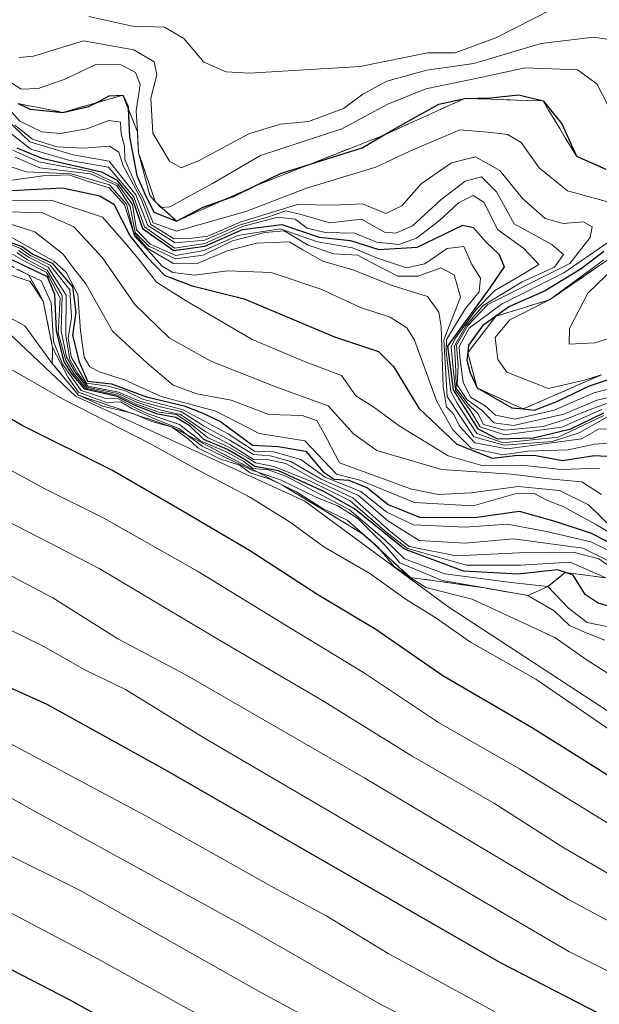
# Model space of a CAD drawing. Units: metres. Extents: x 559693 to 563149, y 4728690 to 4731033.
# Drawn here: x 562504 to 562592, y 4730802 to 4730950 of the extents above; entities that cross this region are included whole.
import ezdxf

# ---------------------------------------------------------------- set-up
doc = ezdxf.new("R2010")
doc.units = ezdxf.units.M
doc.header["$MEASUREMENT"] = 0
doc.linetypes.add('DGN Style 3', pattern=[2.307223, 1.648017, -0.659207])
for name, color, linetype, lineweight in [('Arbolado forestal CxS', 92, 'Continuous', 0), ('Curva de nivel maestra', 30, 'Continuous', 30), ('Curva de nivel normal', 30, 'Continuous', 0), ('Escarpado Cxs', 30, 'Continuous', 13), ('Escarpado superficial', 30, 'DGN Style 3', 0), ('Roquedo CxS', 135, 'Continuous', 0)]:
    doc.layers.add(name, color=color, linetype=linetype, lineweight=lineweight)

# ---------------------------------------------------------------- blocks, each defined once
blk = doc.blocks.new('*U10')
at = {"layer": 'Roquedo CxS', "color": 135, "linetype": 'Continuous', "lineweight": 0}
blk.add_polyline3d([(562830.2979, 4730653.7261, 979.3871), (562798.5273, 4730681.1651, 965.7366), (562756.6477, 4730711.4925, 1002.3155), (562719.1005, 4730750.4849, 985.6751), (562654.1149, 4730789.4775, 944.1755), (562639.6741, 4730818.3603, 964.9285), (562606.4593, 4730837.1345, 958.6728), (562568.9117, 4730861.6853, 964.4183), (562547.2497, 4730877.5711, 973.9443), (562512.5909, 4730893.4573, 962.7957), (562482.6891, 4730921.6877, 967.6634), (562452.4151, 4730954.6101, 971.044), (562447.1509, 4730965.1443, 975.2825), (562432.6725, 4730971.7283, 973.6181), (562433.5009, 4730988.0219, 983.7803), (562438.2839, 4730994.7179, 989.3293), (562450.7191, 4730998.5439, 1001.3899), (562468.8937, 4730991.8477, 1025.613), (562482.2857, 4730999.5001, 1034.9334), (562485.8545, 4731012.9823, 1032.0016), (562483.0241, 4731012.4889, 1029.9943), (562457.6821, 4731016.5015, 1019.7668), (562425.7519, 4731019.3847, 998.1197), (562408.9157, 4731025.2647, 989.6397)], dxfattribs=at)
blk = doc.blocks.new('*U13')
at = {"layer": 'Arbolado forestal CxS', "color": 92, "linetype": 'Continuous', "lineweight": 0}
blk.add_polyline3d([(562411.6121, 4730928.2723, 939.3663), (562436.6197, 4730905.8851, 937.2561), (562452.4137, 4730886.1319, 931.9987), (562464.2603, 4730883.4985, 934.4681), (562476.1075, 4730883.4983, 938.6528), (562487.9537, 4730891.3995, 946.6543), (562489.2699, 4730900.6175, 953.6361), (562485.3209, 4730907.2017, 956.8045), (562482.6891, 4730921.6877, 967.6634), (562512.5909, 4730893.4573, 962.7957), (562547.2497, 4730877.5711, 973.9443), (562568.9117, 4730861.6853, 964.4183), (562606.4593, 4730837.1345, 958.6728), (562639.6741, 4730818.3603, 964.9285), (562654.1149, 4730789.4775, 944.1755), (562719.1005, 4730750.4849, 985.6751), (562756.6477, 4730711.4925, 1002.3155), (562798.5273, 4730681.1651, 965.7366), (562830.2979, 4730653.7261, 979.3871)], dxfattribs=at)

msp = doc.modelspace()

# ---------------------------------------------------------------- linework, layer by layer
at = {"layer": 'Arbolado forestal CxS', "color": 92, "linetype": 'Continuous', "lineweight": 0}
msp.add_polyline3d([(562482.6891, 4730921.6877, 967.6634), (562512.5909, 4730893.4573, 962.7957), (562547.2497, 4730877.5711, 973.9443), (562568.9117, 4730861.6853, 964.4183), (562606.4593, 4730837.1345, 958.6728), (562639.6741, 4730818.3603, 964.9285), (562654.1149, 4730789.4775, 944.1755), (562719.1005, 4730750.4849, 985.6751), (562756.6477, 4730711.4925, 1002.3155), (562798.5273, 4730681.1651, 965.7366), (562830.2979, 4730653.7261, 979.3871)], dxfattribs=at)
at = {"layer": 'Curva de nivel maestra', "color": 30, "linetype": 'Continuous', "lineweight": 30, "flags": 128}
for points, elevation in [([(562657.48, 4730798.3401), (562652.84, 4730802.3801), (562642.16, 4730808.0301), (562632.71, 4730810.9101), (562627.54, 4730814.0701), (562619.37, 4730820.6101), (562602.52, 4730830.2101), (562581.79, 4730843.1901), (562568.14, 4730851.1601), (562558.01, 4730858.1701), (562549.24, 4730863.4201), (562538.92, 4730870.1101), (562528.02, 4730876.5401), (562518.1, 4730882.2801), (562504.5, 4730889.0201), (562486.58, 4730899.4301), (562465, 4730911.5901), (562449.06, 4730922.5801), (562433.49, 4730935.6201), (562423.08, 4730942.8201), (562412.84, 4730948.0701)], 950), ([(562503.9, 4730937.7001), (562505.71, 4730936.8801), (562510.68, 4730936.3801), (562514.62, 4730937.2701), (562515.5996, 4730937.7919), (562517.68, 4730938.9001), (562519.74, 4730938.9801), (562520.54, 4730937.2801), (562520.5583, 4730936.912), (562520.77, 4730932.6601), (562521.84, 4730926.8501), (562523.05, 4730924.0601), (562524.44, 4730921.2901), (562527.85, 4730919.9301), (562531.92, 4730922.0401), (562534.8748, 4730923.0792), (562536.47, 4730923.6401), (562540.0446, 4730925.3997), (562543.58, 4730927.1401), (562548.0581, 4730928.547), (562555.93, 4730931.0201), (562559.2927, 4730932.9685), (562562.54, 4730934.8501), (562567.53, 4730937.6001), (562571.47, 4730938.4901), (562575.34, 4730938.5801), (562579.66, 4730939.0401), (562583.3, 4730938.1101), (562586.16, 4730934.6201), (562588.35, 4730929.7601), (562592.82, 4730927.8001)], 1075), ([(562503.69, 4730931.0101), (562507.51, 4730929.4601), (562516.52, 4730927.4101), (562518.78, 4730926.1801), (562521.2, 4730923.2101), (562522.73, 4730918.8401), (562527.48, 4730915.4801), (562532.17, 4730916.1501), (562537.84, 4730918.6501), (562543.81, 4730919.4201), (562549.45, 4730917.5001), (562554.17, 4730917.0201), (562558.46, 4730915.6201), (562564.26, 4730915.9701), (562571.15, 4730919.3001), (562572.71, 4730918.9601), (562574.71, 4730916.7301), (562576.68, 4730914.8601), (562577.4, 4730913.0301), (562575.24, 4730909.8601), (562568.85, 4730901.0301), (562569.72, 4730894.4001), (562573.43, 4730888.5001), (562576.39, 4730887.0001), (562581.84, 4730887.1601), (562587.51, 4730888.5201), (562592.5, 4730890.9501)], 1050), ([(562502.84, 4730924.5601), (562510.6, 4730924.9801), (562516.29, 4730923.7401), (562518.39, 4730922.5001), (562520.87, 4730917.6401), (562523.37, 4730914.5201), (562526.11, 4730911.7101), (562530.24, 4730910.1301), (562538.11, 4730908.1701), (562551.78, 4730902.4601), (562558.4, 4730900.2201), (562560.7, 4730897.9401), (562564.51, 4730891.6301), (562570.26, 4730886.2101), (562575.6, 4730884.1001), (562579.51, 4730884.5601), (562582.2, 4730884.4701), (562586.26, 4730883.7301), (562591.07, 4730884.5101), (562593.84, 4730884.3401)], 1025), ([(562596.02, 4730860.8801), (562591.63, 4730862.1401), (562589.67, 4730863.4601), (562587.88, 4730866.3801), (562586.7009, 4730866.7862), (562585.47, 4730867.2101), (562579.5, 4730866.5701), (562571.25, 4730867.0001), (562562.35, 4730870.3201), (562554.8, 4730876.4401), (562550.17, 4730879.0601), (562543.29, 4730882.1801), (562539.7, 4730882.8201), (562538.24, 4730883.8401), (562535.58, 4730885.4001), (562531.99, 4730886.9201), (562529.88, 4730888.9701), (562527.76, 4730890.2501), (562524.98, 4730890.7401), (562521.5, 4730892.1101), (562518.89, 4730893.4301), (562513.99, 4730894.5401), (562512.11, 4730896.7301), (562510.85, 4730898.6401), (562509.7, 4730903.3201), (562509.46, 4730908.8201), (562508.34, 4730911.5301), (562496.76, 4730916.9901)], 975), ([(562502.12, 4730916.9701), (562504.54, 4730916.0701), (562506.11, 4730914.9601), (562509.07, 4730913.5901), (562512.13, 4730909.9901), (562512.62, 4730906.1501), (562512.12, 4730902.6501), (562513.12, 4730898.6401), (562514.39, 4730895.7401), (562518.04, 4730895.3101), (562523.31, 4730893.3601), (562529.04, 4730892.0101), (562531.84, 4730890.8801), (562534.51, 4730889.6201), (562539.35, 4730886.0501), (562543.22, 4730885.8601), (562547.42, 4730885.1601), (562550.04, 4730882.0401), (562551.71, 4730880.9001), (562553.94, 4730880.7801), (562556.75, 4730879.6001), (562559.86, 4730877.0601), (562564.64, 4730875.1601), (562572.95, 4730875.1101), (562579.67, 4730876.0801), (562585.07, 4730874.5601), (562590.6, 4730872.7501), (562597.09, 4730869.4401)], 1000), ([(562592.5, 4730915.3501), (562589.08, 4730912.7301), (562583.63, 4730909.3801), (562578.12, 4730906.9701), (562574.15, 4730904.1201), (562572.04, 4730901.1801), (562571.9197, 4730900.0401), (562571.8, 4730898.9101), (562572.27, 4730897.0001), (562573.33, 4730894.7001), (562578.57, 4730891.7201), (562580.28, 4730891.5401), (562581.99, 4730891.3601), (562585.4, 4730892.6401), (562590.35, 4730895.0301), (562595.4337, 4730896.7466)], 1075), ([(562409.48, 4730906.0601), (562434.49, 4730888.0201), (562460.59, 4730872.4401), (562490.82, 4730856.0101), (562502.08, 4730849.6401), (562508.23, 4730846.8801), (562526.11, 4730837.0001), (562576.93, 4730807.8001), (562603.14, 4730794.2501), (562614.92, 4730789.4301), (562621.2, 4730785.6401), (562631.43, 4730777.7201), (562641.05, 4730771.7201), (562657.03, 4730760.1901), (562670.05, 4730748.1001), (562678.48, 4730738.8601), (562686.91, 4730732.2701), (562693.78, 4730728.3701), (562705.62, 4730720.8201), (562717.18, 4730711.3801), (562725.03, 4730703.2401), (562731.7, 4730696.1401), (562742.36, 4730682.8001), (562754.16, 4730666.5901)], 925), ([(562807.89, 4730542.2601), (562785.38, 4730574.2601), (562765.37, 4730599.5801), (562743.44, 4730624.9901), (562723.7, 4730648.9001), (562712.5, 4730663.3701), (562707.36, 4730670.9001), (562699.33, 4730679.5801), (562680.18, 4730696.2201), (562662.11, 4730709.3501), (562653.92, 4730716.1201), (562644.81, 4730724.8401), (562629.6, 4730736.4501), (562618.99, 4730743.3501), (562607.72, 4730750.9201), (562585.94, 4730763.1401), (562535.05, 4730789.2501), (562511.68, 4730802.2101), (562498.69, 4730808.8901), (562471.95, 4730823.1301), (562448.69, 4730835.3401), (562422.99, 4730850.2101), (562408.73, 4730859.1001)], 900)]:
    msp.add_lwpolyline(points, dxfattribs=dict(at, elevation=elevation))
at = {"layer": 'Curva de nivel normal', "color": 30, "linetype": 'Continuous', "lineweight": 0, "flags": 128}
for points, elevation in [([(562514.61, 4730950.8901), (562521.19, 4730949.4001), (562526.06, 4730949.2501), (562528.97, 4730947.5701), (562532.02, 4730943.9801), (562535.4, 4730942.5301), (562538.84, 4730942.2801), (562555.66, 4730943.3101), (562565.84, 4730945.3601), (562570.01, 4730945.4001), (562576.17, 4730947.6501), (562590.12, 4730954.7901)], 1090), ([(562504.07, 4730944.6801), (562506.25, 4730944.8601), (562513.8, 4730947.1801), (562521.42, 4730945.8201), (562524.47, 4730944.0001), (562524.87, 4730942.0601), (562523.98, 4730938.5301), (562524.26, 4730933.2301), (562526.79, 4730929.0101), (562528.58, 4730927.9801), (562531.31, 4730929.1201), (562538.79, 4730933.1501), (562543.55, 4730934.5701), (562547.83, 4730935.0201), (562553.1, 4730936.9801), (562556.05, 4730939.1301), (562559.69, 4730941.0701), (562565.72, 4730942.7601), (562572.85, 4730943.7801), (562583.03, 4730946.7901), (562590.93, 4730947.7501), (562597.03, 4730946.8501)], 1085), ([(562650.39, 4730796.4901), (562638.29, 4730803.4601), (562633.51, 4730805.0501), (562630.18, 4730804.6501), (562626.95, 4730806.3801), (562621.2, 4730812.4601), (562615.18, 4730816.6401), (562598.85, 4730825.3801), (562579.76, 4730837.0901), (562567.51, 4730844.1001), (562556.17, 4730851.7001), (562545.1, 4730858.3801), (562531.06, 4730867.0101), (562516.88, 4730875.0301), (562508.04, 4730879.4201), (562494.51, 4730886.7601), (562480.93, 4730894.7601), (562465.19, 4730903.3501), (562449.31, 4730913.7401), (562424.69, 4730932.1501), (562402.89, 4730946.3301)], 945), ([(562502.1, 4730941.3501), (562504.38, 4730939.9001), (562506.93, 4730939.9801), (562510.85, 4730941.3601), (562515.64, 4730943.6101), (562519.51, 4730943.5501), (562521.66, 4730942.4101), (562522.38, 4730940.6001), (562521.78, 4730936.5901), (562521.9502, 4730933.4101), (562522.12, 4730930.2401), (562523.84, 4730923.8201), (562524.6441, 4730922.9173), (562524.7045, 4730922.8495), (562525.47, 4730921.9901), (562525.6177, 4730922.002), (562526.84, 4730922.1001), (562533.32, 4730925.6101), (562540.55, 4730929.8501), (562552.86, 4730933.8701), (562559.81, 4730937.6401), (562565.58, 4730939.9301), (562573.66, 4730941.5901), (562580.6, 4730943.1001), (562588.49, 4730942.8201), (562591.46, 4730940.7101), (562593.14, 4730937.3701)], 1080), ([(562676.81, 4730766.5501), (562667.82, 4730775.2201), (562659.36, 4730779.6501), (562654.67, 4730784.3701), (562652.78, 4730787.2201), (562648.94, 4730790.3201), (562641.45, 4730794.3601), (562635.05, 4730798.3501), (562630.75, 4730799.8101), (562626.29, 4730802.1601), (562615.13, 4730809.3301), (562599.42, 4730817.6701), (562586.43, 4730825.1701), (562575.94, 4730831.8501), (562563.52, 4730839.0401), (562550.1, 4730847.3601), (562534.6, 4730856.4201), (562516.17, 4730867.4301), (562502.18, 4730874.6201), (562479.12, 4730887.6301), (562459.04, 4730898.8001), (562442.94, 4730909.2801), (562420.95, 4730925.7001), (562396.85, 4730941.1001)], 940), ([(562499.55, 4730937.7701), (562505.7, 4730931.9001), (562512.22, 4730929.9501), (562517.7, 4730929.0201), (562521.69, 4730923.9301), (562523.52, 4730919.2901), (562527.66, 4730916.6301), (562532.17, 4730917.0601), (562537.51, 4730919.3801), (562541.63, 4730920.5501), (562544.4, 4730921.4901), (562546.87, 4730920.9001), (562551.08, 4730919.6901), (562555.84, 4730920.2101), (562559.32, 4730918.2701), (562561.03, 4730918.0901), (562563.54, 4730919.2301), (562567.84, 4730923.1401), (562571.52, 4730925.9701), (562574.01, 4730926.6501), (562576.26, 4730924.3701), (562578.92, 4730919.5201), (562584.64, 4730916.4101), (562586.42, 4730914.8601), (562585.06, 4730912.9801), (562580.14, 4730910.7501), (562574.25, 4730907.1901), (562571.7, 4730904.1401), (562569.92, 4730901.0901), (562570.11, 4730897.2401), (562570.14, 4730894.6901), (562571.92, 4730892.3301), (562573.42, 4730890.8601), (562574.28, 4730889.1701), (562577.46, 4730888.3201), (562583.32, 4730888.8801), (562586.48, 4730889.8801), (562590.82, 4730891.5801), (562594.36, 4730892.8401)], 1060), ([(562502.12, 4730937.3801), (562504.19, 4730935.0701), (562507.49, 4730933.4401), (562510.28, 4730933.1601), (562514.29, 4730933.8801), (562517.62, 4730935.1401), (562519.4, 4730934.8801), (562519.49, 4730933.1201), (562519.98, 4730931.2801), (562520.03, 4730929.2501), (562521.75, 4730925.2701), (562522.83, 4730923.3501), (562524.34, 4730919.6701), (562527.84, 4730918.4001), (562538.34, 4730921.3701), (562547.53, 4730924.8901), (562558.01, 4730928.0801), (562563.15, 4730930.5301), (562570.73, 4730933.7501), (562575.5, 4730933.3501), (562577.93, 4730933.0301), (562580, 4730931.8301), (562582.71, 4730928.0101), (562586.98, 4730924.5101), (562594.36, 4730922.4901)], 1070), ([(562394.68, 4730933.7501), (562417.52, 4730919.0101), (562440.04, 4730902.5501), (562462.83, 4730888.1201), (562492.23, 4730871.8601), (562509.17, 4730862.9601), (562519.01, 4730856.7901), (562529.2, 4730851.4001), (562556.35, 4730835.7201), (562587.17, 4730817.3401), (562605.84, 4730807.3301), (562613.84, 4730803.6701), (562620.29, 4730801.2201), (562628.97, 4730796.2701), (562639.82, 4730788.4001), (562649.82, 4730782.4801), (562664.07, 4730771.2101), (562672.52, 4730763.1601), (562681.36, 4730755.1701)], 935), ([(562500.86, 4730934.6701), (562505.84, 4730930.8301), (562511.73, 4730929.1201), (562517.57, 4730928.0901), (562521.43, 4730923.5901), (562523.02, 4730919.0701), (562527.54, 4730915.8401), (562532.17, 4730916.5501), (562537.84, 4730919.1201), (562543.17, 4730920.5401), (562545.79, 4730920.2301), (562547.63, 4730918.8801), (562550.37, 4730918.1901), (562554.83, 4730918.0901), (562558.09, 4730916.7701), (562561.51, 4730916.3801), (562564.17, 4730917.3701), (562567.63, 4730920.0401), (562570.51, 4730922.7001), (562572.74, 4730923.8001), (562574.38, 4730922.7601), (562576.4, 4730918.6901), (562580.39, 4730915.7701), (562582.69, 4730913.3501), (562579.85, 4730911.6701), (562576, 4730909.4201), (562573.19, 4730906.5501), (562570.03, 4730902.1801), (562569.41, 4730900.9401), (562569.78, 4730897.1501), (562570.04, 4730894.3501), (562572.4, 4730891.2201), (562573.8, 4730888.8101), (562577.45, 4730887.6401), (562586.15, 4730888.7801), (562592.18, 4730891.4601)], 1055), ([(562503.43, 4730934.4601), (562506.07, 4730932.3201), (562509.78, 4730931.1501), (562513.77, 4730930.9601), (562517.72, 4730931.2501), (562519.16, 4730930.3601), (562519.78, 4730928.2901), (562522.58, 4730923.1801), (562523.96, 4730919.4401), (562527.51, 4730917.2301), (562530.21, 4730917.3401), (562532.6, 4730917.6601), (562537.51, 4730919.7901), (562546.17, 4730922.4501), (562551.55, 4730922.3201), (562556.02, 4730922.5601), (562559.55, 4730921.0601), (562561.93, 4730922.2501), (562564.85, 4730925.5601), (562569.44, 4730928.7701), (562573.09, 4730929.6501), (562576.77, 4730927.5901), (562580.18, 4730923.3601), (562583.6, 4730920.3401), (562586.37, 4730919.5501), (562589.4, 4730919.8001), (562590.74, 4730919.0601), (562590.44, 4730917.4401), (562587.34, 4730913.5001), (562574.95, 4730907.3101), (562571.95, 4730904.1401), (562570.21, 4730901.2001), (562570.47, 4730898.0401), (562570.3, 4730895.1601), (562571.77, 4730892.9601), (562574.1, 4730891.3001), (562575.85, 4730889.4401), (562578.83, 4730889.0401), (562586.47, 4730890.7201), (562591.45, 4730892.8701), (562599.85, 4730894.7001)], 1065), ([(562592.52, 4730890.5601), (562585.61, 4730887.2601), (562577.25, 4730886.3901), (562573.3, 4730887.8101), (562571.6, 4730890.4201), (562570.32, 4730892.4301), (562569.38, 4730894.1801), (562568.65, 4730900.2501), (562568.72, 4730902.0301), (562571.56, 4730906.7301), (562573.66, 4730909.2301), (562573.86, 4730911.3001), (562572.54, 4730913.3801), (562571.3, 4730916.0701), (562568.81, 4730915.8001), (562565.43, 4730913.4701), (562562.65, 4730912.8601), (562558.26, 4730914.3501), (562554.46, 4730915.8801), (562549.19, 4730916.8201), (562543.54, 4730918.7901), (562537.13, 4730917.7801), (562532, 4730915.4701), (562527.78, 4730914.7201), (562523.86, 4730916.4601), (562521.82, 4730918.5901), (562521.21, 4730922.4401), (562519.01, 4730925.5101), (562515.12, 4730927.3901), (562507.04, 4730928.9001), (562503.12, 4730930.6501)], 1045), ([(562503.44, 4730929.5901), (562507.18, 4730928.0001), (562514.86, 4730927.0901), (562518.86, 4730925.3201), (562520.85, 4730922.1201), (562521.62, 4730918.2001), (562523.66, 4730916.1301), (562527.73, 4730914.2201), (562531.88, 4730914.7601), (562536.31, 4730916.9301), (562541.21, 4730918.2001), (562544.17, 4730918.4501), (562547.79, 4730916.3001), (562551.66, 4730915.0001), (562555.28, 4730914.8001), (562557.42, 4730913.6201), (562561.36, 4730911.5901), (562564.42, 4730911.6201), (562567.84, 4730912.8801), (562569.88, 4730911.8301), (562570.81, 4730908.4501), (562568.29, 4730902.0001), (562568.79, 4730893.4101), (562572.82, 4730887.3401), (562577.4, 4730886.0501), (562584.68, 4730886.6301), (562588.79, 4730887.9201), (562593.3, 4730890.5001)], 1040), ([(562502.65, 4730928.1801), (562505.19, 4730927.3801), (562511.91, 4730927.1001), (562517.71, 4730925.4401), (562520.32, 4730922.5201), (562521.4, 4730918.1801), (562523.45, 4730915.8201), (562527.42, 4730913.5201), (562530.88, 4730913.4701), (562535.55, 4730915.4401), (562539.97, 4730916.6201), (562544.9, 4730916.8001), (562546.97, 4730915.5901), (562550.01, 4730913.8601), (562554.52, 4730912.5801), (562560.5, 4730910.1801), (562565.82, 4730908.5501), (562567.53, 4730906.1601), (562567.91, 4730903.9401), (562568.2, 4730894.8801), (562568.72, 4730891.8701), (562569.73, 4730890.8201), (562570.7, 4730888.8801), (562572.99, 4730886.4201), (562577.9, 4730885.4801), (562589.13, 4730887.0301), (562591.68, 4730888.4801), (562595.61, 4730888.5901)], 1035), ([(562593.73, 4730886.4001), (562591.08, 4730886.2001), (562587.12, 4730885.3301), (562580.95, 4730885.1401), (562577.22, 4730884.5801), (562572.43, 4730885.6201), (562569.65, 4730888.3801), (562567.23, 4730892.6401), (562563.88, 4730901.9101), (562562.68, 4730903.7901), (562560.19, 4730905.4101), (562555.68, 4730906.8801), (562549.87, 4730909.5901), (562542.19, 4730912.1701), (562535.62, 4730912.4201), (562530.58, 4730911.7701), (562527.31, 4730912.1701), (562525.68, 4730913.1201), (562524.01, 4730915.0101), (562521.52, 4730917.7001), (562520, 4730922.3901), (562517.68, 4730924.9601), (562514.22, 4730926.0301), (562511.58, 4730926.9201), (562507.63, 4730926.7801), (562503, 4730926.1201)], 1030), ([(562502.13, 4730923.0401), (562508.92, 4730923.1201), (562516.67, 4730920.5301), (562520.25, 4730916.4401), (562522.09, 4730914.2801), (562524.85, 4730910.7001), (562529.34, 4730907.8601), (562539.29, 4730902.0301), (562547.5, 4730898.6001), (562552.84, 4730896.5801), (562554.99, 4730893.5301), (562557.72, 4730891.8001), (562561.53, 4730888.9901), (562568.93, 4730884.4501), (562574.23, 4730882.9401), (562580.08, 4730883.0301), (562586.05, 4730882.3701), (562591.83, 4730882.5801)], 1020), ([(562500.93, 4730921.4001), (562507.61, 4730921.1701), (562512.32, 4730919.0601), (562516.65, 4730914.3801), (562521.56, 4730907.3001), (562526.74, 4730902.2601), (562533.05, 4730898.7801), (562543.13, 4730894.8001), (562550.81, 4730892.0101), (562554.64, 4730887.7601), (562558.15, 4730885.2601), (562567.95, 4730882.3801), (562578.51, 4730881.6501), (562584.17, 4730880.9501), (562589.17, 4730880.5201), (562592.15, 4730878.6201)], 1015), ([(562498.43, 4730919.9601), (562509.29, 4730913.8801), (562511.16, 4730912.2301), (562512.96, 4730908.8301), (562513.35, 4730903.3201), (562513.88, 4730899.3401), (562514.76, 4730897.9001), (562516.33, 4730897.0801), (562519.99, 4730895.9501), (562525.55, 4730893.3901), (562533.83, 4730891.1801), (562540.39, 4730887.8001), (562547.28, 4730886.6901), (562552.04, 4730881.6701), (562555.61, 4730880.7801), (562563.84, 4730877.4101), (562572.75, 4730876.8901), (562579.07, 4730878.6801), (562581.84, 4730878.8001), (562583.86, 4730877.7201), (562586.45, 4730876.7201), (562591.38, 4730873.9901), (562597.64, 4730870.2601)], 1005), ([(562498.59, 4730920.7801), (562506.46, 4730918.3101), (562510.74, 4730914.9301), (562512.08, 4730913.0601), (562514.17, 4730910.4401), (562518.17, 4730903.3101), (562523.45, 4730898.4301), (562527.38, 4730895.1301), (562530.96, 4730893.8201), (562536.15, 4730892.8401), (562541.84, 4730890.7001), (562546.85, 4730890.5401), (562549.1, 4730889.8001), (562550.7, 4730886.8601), (562552.51, 4730883.3801), (562557.2, 4730881.6901), (562563.26, 4730879.4501), (562567.46, 4730878.5801), (562572.41, 4730878.8701), (562579.56, 4730879.8201), (562585.79, 4730879.1801), (562590.19, 4730877.0401), (562593.96, 4730873.3501)], 1010), ([(562501.39, 4730916.9501), (562504.26, 4730915.7801), (562505.84, 4730914.6901), (562508.76, 4730913.2901), (562511.71, 4730909.5301), (562511.98, 4730905.3501), (562511.47, 4730902.2801), (562511.92, 4730899.4301), (562514.23, 4730895.4401), (562517.55, 4730894.9601), (562520.16, 4730894.2601), (562522.74, 4730893.0101), (562528.88, 4730891.3901), (562535.67, 4730887.7801), (562539.64, 4730885.1701), (562542.59, 4730885.0301), (562546.69, 4730883.8801), (562550.35, 4730881.2101), (562555.76, 4730879.0401), (562559.7, 4730875.9101), (562563.72, 4730874.0001), (562571.52, 4730873.6401), (562577.9, 4730874.0901), (562583.84, 4730872.9801), (562590.51, 4730871.4401), (562598.51, 4730867.5501)], 995), ([(562594.06, 4730917.3701), (562586.47, 4730912.1201), (562577.03, 4730907.3601), (562572.13, 4730903.7601), (562570.61, 4730900.9801), (562570.74, 4730899.3801), (562571.22, 4730895.5701), (562572.35, 4730893.3301), (562574.55, 4730891.9801), (562576.1, 4730890.6101), (562579.09, 4730889.9801), (562585, 4730891.3601), (562590.99, 4730893.9501), (562596.15, 4730895.2501)], 1070), ([(562603.56, 4730863.4701), (562589.33, 4730870.4701), (562578.84, 4730871.9101), (562571.51, 4730871.2501), (562564.59, 4730871.6601), (562559.85, 4730874.5901), (562555.39, 4730878.4601), (562549.72, 4730880.9001), (562545.15, 4730883.6001), (562542.02, 4730884.4201), (562539.51, 4730884.6601), (562535.85, 4730886.8501), (562531.95, 4730889.0001), (562528.59, 4730891.1701), (562525.61, 4730891.7901), (562522.17, 4730892.7501), (562519.11, 4730894.0801), (562514.47, 4730894.9901), (562512.9, 4730896.9301), (562511.72, 4730899.0301), (562511.14, 4730902.6601), (562511.2, 4730908.7301), (562508.46, 4730912.9901), (562505.56, 4730914.4101), (562503.97, 4730915.4901)], 990), ([(562502.52, 4730915.2601), (562504.97, 4730913.8201), (562508.17, 4730912.2301), (562508.63, 4730911.4501), (562510.26, 4730908.2801), (562509.99, 4730903.0601), (562511.12, 4730898.8601), (562512.39, 4730896.8001), (562514.15, 4730894.6801), (562518.94, 4730893.6201), (562521.68, 4730892.3201), (562525.21, 4730891.0701), (562527.88, 4730890.7101), (562530.11, 4730889.2001), (562532.58, 4730887.1501), (562535.5954, 4730885.8416), (562538.5852, 4730884.135), (562539.789, 4730883.3942), (562542.57, 4730882.8501), (562548.04, 4730880.6401), (562554.15, 4730877.6401), (562559.78, 4730872.7501), (562562.82, 4730870.4401), (562571.74, 4730867.9201), (562579.92, 4730867.9301), (562587.39, 4730868.3701), (562592.82, 4730866.0101)], 980), ([(562594.31, 4730867.0601), (562591.73, 4730868.8901), (562587.88, 4730869.9001), (562579.68, 4730869.7901), (562570.17, 4730869.3401), (562563.04, 4730870.7301), (562560.05, 4730873.1401), (562554.51, 4730878.1101), (562549.08, 4730880.6801), (562544.38, 4730883.2901), (562541.84, 4730883.8401), (562539.51, 4730883.9001), (562535.94, 4730886.1501), (562532.28, 4730888.0501), (562528.49, 4730890.6901), (562525.48, 4730891.3701), (562521.86, 4730892.5601), (562519, 4730893.8501), (562514.31, 4730894.8301), (562512.62, 4730896.9401), (562511.25, 4730899.3601), (562510.44, 4730903.3601), (562510.59, 4730908.7001), (562508.29, 4730912.5401), (562505.32, 4730914.0901), (562503.71, 4730915.2101)], 985), ([(562592.47, 4730914.0301), (562584.28, 4730908.0301), (562578.26, 4730905.0201), (562576.07, 4730902.3101), (562576.45, 4730899.0101), (562577.84, 4730897.1001), (562584.06, 4730894.6301), (562589.55, 4730895.8601), (562592.0763, 4730896.6711)], 1080), ([(562595.4, 4730914.1801), (562590.1, 4730909.0301), (562587.3, 4730903.7001), (562587.24, 4730901.3301), (562591.19, 4730901.5201), (562600.17, 4730904.5101)], 1085), ([(562593.89, 4730858.4101), (562589.97, 4730859.2601), (562587.14, 4730861.4101), (562584.04, 4730864.6601), (562578.49, 4730865.3001), (562568.43, 4730866.6101), (562562.35, 4730868.8801), (562559.29, 4730871.8601), (562554.05, 4730876.2901), (562544.51, 4730881.3401), (562541.71, 4730882.3301), (562539.41, 4730882.5101), (562538.05, 4730883.5701), (562535.46, 4730884.9901), (562531.51, 4730886.7001), (562528.33, 4730889.1801), (562523.41, 4730890.8601), (562521.08, 4730891.9901), (562519.09, 4730893.0801), (562517.17, 4730893.1001), (562513.45, 4730894.3101), (562510.61, 4730898.2801), (562509.28, 4730901.7301), (562508.92, 4730907.5901), (562507.4, 4730910.9201), (562505.3743, 4730911.87), (562503.54, 4730912.7301)], 970), ([(562765.07, 4730663.7001), (562743.7, 4730690.9101), (562721.28, 4730715.7801), (562715.4, 4730721.1901), (562704.68, 4730729.0801), (562688.24, 4730739.0801), (562682.08, 4730744.1101), (562677.57, 4730749.7701), (562660.49, 4730765.9401), (562652.2, 4730772.3201), (562645.12, 4730777.3701), (562634.79, 4730783.7301), (562622.85, 4730792.1901), (562608.13, 4730799.0701), (562587.2, 4730809.5201), (562532.11, 4730841.7701), (562520.16, 4730849.1201), (562514, 4730852.0901), (562507.68, 4730855.6801), (562498.8, 4730859.9901), (562486.41, 4730866.9301), (562461.2, 4730880.7201), (562437.2, 4730895.3801), (562415.92, 4730911.1001)], 930), ([(562594.65, 4730850.5901), (562589.96, 4730853.5501), (562585.08, 4730856.9801), (562572.6, 4730862.7601), (562565.57, 4730864.5101), (562563.2196, 4730866.0688), (562563.19, 4730866.0884), (562560.85, 4730867.6401), (562558.6543, 4730870.2486), (562558.35, 4730870.6101), (562553.69, 4730874.7401), (562549.88, 4730876.5201), (562545.99, 4730879.0101), (562543.9147, 4730879.9914), (562542.12, 4730880.8401), (562539, 4730881.8501), (562537.4, 4730883.0301), (562534.43, 4730883.9801), (562531.08, 4730885.6401), (562529.63, 4730886.9901), (562527.21, 4730888.8001), (562524.12, 4730889.6101), (562521.6198, 4730890.7044), (562521.15, 4730890.9101), (562520.7211, 4730891.0084), (562516.7, 4730891.9301), (562513.04, 4730893.6201), (562509.07, 4730898.4201), (562504.91, 4730904.1001), (562491.3, 4730911.4801)], 960), ([(562592.64, 4730856.5801), (562589.82, 4730857.6601), (562587.32, 4730858.7901), (562584.98, 4730861.0001), (562580.98, 4730863.3201), (562574.5101, 4730864.4606), (562568.05, 4730865.6001), (562561.66, 4730868.2601), (562559.5, 4730870.8301), (562557.24, 4730872.9901), (562555.3, 4730874.9601), (562552.26, 4730876.8601), (562549.2, 4730878.0901), (562543.58, 4730880.8201), (562540.1634, 4730881.9695), (562539.27, 4730882.2701), (562531.75, 4730885.8801), (562529.6011, 4730887.5392), (562528.24, 4730888.5901), (562524.52, 4730890.0401), (562521.09, 4730891.6101), (562519.4, 4730892.5901), (562517.34, 4730892.5301), (562515.58, 4730893.1101), (562513.06, 4730894.0801), (562511.46, 4730896.3001), (562509.12, 4730900.8001), (562507.72, 4730907.8501), (562505.74, 4730910.8001), (562502.62, 4730911.8401)], 965), ([(562661.35, 4730801.3201), (562652.11, 4730809.7901), (562644.35, 4730814.0801), (562639.09, 4730814.7901), (562632.96, 4730817.6301), (562621.86, 4730826.1301), (562607.12, 4730834.1301), (562593.62, 4730842.8701), (562582.22, 4730850.6601), (562572.34, 4730856.2601), (562567.08, 4730859.9401), (562562.76, 4730862.6201), (562557.1, 4730866.6301), (562550.14, 4730870.6601), (562545.06, 4730874.3901), (562539.06, 4730878.1301), (562530.6, 4730882.6001), (562523.81, 4730886.3301), (562510.6, 4730893.0701), (562486.14, 4730907.0801)], 955), ([(562414.29, 4730893.8201), (562434.04, 4730879.4601), (562461.27, 4730863.5301), (562480.2, 4730853.4001), (562498.03, 4730843.4001), (562523.23, 4730829.9901), (562542.99, 4730818.9401), (562550.62, 4730814.8301), (562559.88, 4730809.2001), (562582.09, 4730797.0401), (562611.84, 4730782.0401), (562637.17, 4730766.1101), (562644.53, 4730760.6801), (562653.47, 4730754.6701), (562673.73, 4730734.6001), (562683.8, 4730726.6701), (562691.58, 4730722.1201), (562700.82, 4730716.0201), (562713.74, 4730705.2701), (562727.71, 4730689.9101), (562747.16, 4730664.2901)], 920), ([(562392.36, 4730889.2201), (562419.55, 4730870.4601), (562451.5, 4730851.6201), (562479.48, 4730836.6501), (562494.08, 4730827.9401), (562500.99, 4730824.8301), (562513.48, 4730818.6001), (562540.71, 4730803.2201), (562565.43, 4730789.9601), (562576.32, 4730784.5101), (562585.39, 4730779.3701), (562594.78, 4730775.1201), (562608.27, 4730767.9201), (562623.48, 4730757.9601), (562633.83, 4730751.4701), (562648.66, 4730739.8301), (562662.28, 4730726.9101), (562670.41, 4730719.9701), (562680.11, 4730713.3101)], 910), ([(562408.85, 4730887.8101), (562417.38, 4730880.5001), (562427.93, 4730873.5801), (562454.8, 4730858.4501), (562474.33, 4730848.3701), (562484.68, 4730842.6601), (562491.82, 4730838.9301), (562505.15, 4730831.4001), (562539.36, 4730812.6201), (562558.53, 4730801.6201), (562586.82, 4730786.8201), (562606.85, 4730777.0901), (562619.18, 4730769.6001), (562627.43, 4730763.7301), (562634.23, 4730759.7701), (562643.89, 4730753.1001), (562653.24, 4730745.4101), (562659.73, 4730739.3801), (562663.65, 4730735.1301), (562666.45, 4730731.5401), (562670.3, 4730728.0401), (562678.25, 4730722.3401)], 915), ([(562809.9, 4730551.8801), (562777.59, 4730595.3801), (562736.7, 4730644.7401), (562711.59, 4730676.3701), (562696.6, 4730692.0301), (562681.35, 4730704.3001), (562663.84, 4730717.0201), (562646.17, 4730732.9501), (562630.92, 4730744.8901), (562620.85, 4730751.0301), (562612.59, 4730756.5801), (562599.51, 4730764.5001), (562582.44, 4730773.0201), (562561.73, 4730783.7001), (562544.58, 4730792.5101), (562515.89, 4730808.4201), (562494.36, 4730819.7601), (562476.26, 4730829.8001), (562461.19, 4730837.5401), (562450.38, 4730843.7101), (562433.1, 4730853.4001), (562410.24, 4730867.4301)], 905)]:
    msp.add_lwpolyline(points, dxfattribs=dict(at, elevation=elevation))
at = {"layer": 'Escarpado Cxs', "color": 30, "linetype": 'Continuous', "lineweight": 13}
for points in [[(562503.9, 4730937.7001, 1080.1509), (562505.595, 4730937.3701, 1079.474), (562507.29, 4730937.0401, 1078.8108), (562508.985, 4730936.7101, 1078.8148), (562510.68, 4730936.3801, 1078.9292), (562512.19, 4730936.8134, 1079.7818), (562513.7, 4730937.2468, 1080.0157), (562515.21, 4730937.6801, 1080.0044), (562516.72, 4730938.1134, 1080.1348), (562518.23, 4730938.5468, 1081.1666), (562519.74, 4730938.9801, 1082.8411), (562520.29, 4730937.5901, 1082.2076), (562520.84, 4730936.2001, 1082.5902), (562521.395, 4730934.8051, 1083.2222), (562521.95, 4730933.4101, 1084.0437), (562522.035, 4730931.8251, 1084.0761), (562522.12, 4730930.2401, 1083.9007), (562522.755, 4730928.4051, 1084.5547), (562523.39, 4730926.5701, 1084.1186), (562524.02, 4730924.7351, 1083.1897), (562524.65, 4730922.9001, 1082.1027), (562525.7167, 4730921.9101, 1080.8047), (562526.7833, 4730920.9201, 1079.2847), (562527.85, 4730919.9301, 1077.482), (562529.2033, 4730920.5368, 1076.847), (562530.5567, 4730921.1434, 1076.5126), (562531.91, 4730921.7501, 1076.4793), (562533.2633, 4730922.3568, 1076.86), (562534.6167, 4730922.9634, 1076.8729), (562535.97, 4730923.5701, 1076.6569), (562537.32, 4730924.1768, 1076.3979), (562538.67, 4730924.7834, 1076.1717), (562540.02, 4730925.3901, 1076.0764), (562541.3033, 4730925.8934, 1076.0037), (562542.5867, 4730926.3968, 1076.0577), (562543.87, 4730926.9001, 1076.447), (562545.15, 4730927.4034, 1076.7628), (562546.43, 4730927.9068, 1077.0796), (562547.71, 4730928.4101, 1077.404), (562548.99, 4730928.9134, 1077.6633), (562550.27, 4730929.4168, 1077.8887), (562551.55, 4730929.9201, 1078.08), (562552.83, 4730930.4234, 1078.167), (562554.11, 4730930.9268, 1077.9972), (562555.39, 4730931.4301, 1077.7603), (562556.67, 4730931.9334, 1077.4563), (562557.95, 4730932.4368, 1077.1737), (562559.23, 4730932.9401, 1077.1309), (562560.59, 4730933.5568, 1077.239), (562561.95, 4730934.1734, 1077.386), (562563.31, 4730934.7901, 1077.5388), (562564.67, 4730935.4068, 1077.6699), (562566.03, 4730936.0234, 1077.7921), (562567.39, 4730936.6401, 1077.9058), (562568.75, 4730937.2568, 1078.2867), (562570.11, 4730937.8734, 1078.9413), (562571.47, 4730938.4901, 1079.8269), (562573.44, 4730938.4251, 1079.0302), (562575.41, 4730938.3601, 1078.1449), (562577.385, 4730938.3001, 1077.287), (562579.36, 4730938.2401, 1077.0555), (562581.33, 4730938.1751, 1076.8855), (562583.3, 4730938.1101, 1077.0563), (562584.14, 4730936.7201, 1076.4007), (562584.98, 4730935.3301, 1076.1708), (562585.82, 4730933.9401, 1076.0539), (562586.6633, 4730932.5468, 1076.051), (562587.5067, 4730931.1534, 1076.5862), (562588.35, 4730929.7601, 1076.9575), (562589.84, 4730929.1068, 1077.5139), (562591.33, 4730928.4534, 1077.9464), (562592.82, 4730927.8001, 1078.0634)], [(562592.82, 4730866.0101, 991.7549), (562591.285, 4730866.2051, 989.7568), (562589.75, 4730866.4001, 987.759), (562588.21, 4730866.5951, 985.6321), (562586.67, 4730866.7901, 984.3091), (562585.355, 4730865.7251, 980.7736), (562584.04, 4730864.6601, 976.9893), (562582.51, 4730863.9901, 973.8447), (562580.98, 4730863.3201, 972.4115), (562579.365, 4730863.6051, 973.6153), (562577.75, 4730863.8901, 974.7815), (562576.13, 4730864.1751, 975.4594), (562574.51, 4730864.4601, 976.1544), (562572.63, 4730864.7301, 976.9094), (562570.75, 4730865.0001, 977.2266), (562568.865, 4730865.2701, 977.612), (562566.98, 4730865.5401, 977.7689), (562565.095, 4730865.8051, 977.1268), (562563.21, 4730866.0701, 976.5965), (562562.01, 4730867.1701, 979.2605), (562560.81, 4730868.2701, 979.6899), (562559.61, 4730869.3701, 980.4246), (562558.4133, 4730870.4701, 981.7311), (562557.2167, 4730871.5701, 983.1217), (562556.02, 4730872.6701, 982.7123), (562554.69, 4730873.4768, 981.6264), (562553.36, 4730874.2834, 981.472), (562552.03, 4730875.0901, 982.4073), (562550.7, 4730875.8968, 983.3676), (562549.37, 4730876.7034, 983.4949), (562548.04, 4730877.5101, 982.7874), (562546.71, 4730878.3134, 983.0467), (562545.38, 4730879.1168, 984.6099), (562544.05, 4730879.9201, 986.5751), (562542.6467, 4730880.6601, 988.4784), (562541.2433, 4730881.4001, 991.3859), (562539.84, 4730882.1401, 994.4667), (562538.4367, 4730882.8801, 996.6014), (562537.0333, 4730883.6201, 997.1072), (562535.63, 4730884.3601, 996.1997), (562534.2267, 4730885.1001, 995.7283), (562532.8233, 4730885.8401, 995.6929), (562531.42, 4730886.5801, 995.921), (562530.0167, 4730887.3201, 996.8372), (562528.6133, 4730888.0601, 996.9621), (562527.21, 4730888.8001, 996.8438), (562525.6367, 4730889.3368, 994.8144), (562524.0633, 4730889.8734, 993.7482), (562522.49, 4730890.4101, 993.6521), (562520.9133, 4730890.9434, 995.0086), (562519.3367, 4730891.4768, 996.6741), (562517.76, 4730892.0101, 998.6468), (562516.1867, 4730892.5468, 999.934), (562514.6133, 4730893.0834, 998.4852), (562513.04, 4730893.6201, 997.2765), (562512.045, 4730894.8201, 996.4313), (562511.05, 4730896.0201, 993.5096), (562510.06, 4730897.2201, 990.8846), (562509.07, 4730898.4201, 986.9807), (562509.095, 4730899.6101, 987.9651), (562509.12, 4730900.8001, 988.9448), (562508.77, 4730902.5601, 988.5247), (562508.42, 4730904.3201, 988.9931), (562508.07, 4730906.0851, 989.7337), (562507.72, 4730907.8501, 991.3477), (562506.97, 4730909.1734, 992.5907), (562506.22, 4730910.4968, 994.2633), (562505.47, 4730911.8201, 996.5866), (562503.935, 4730912.6201, 994.8527)], [(562592.5733, 4730913.7134, 1079.8971), (562591.39, 4730912.9001, 1079.4848), (562590.2033, 4730912.0901, 1078.3993), (562589.0167, 4730911.2801, 1077.5442), (562587.83, 4730910.4701, 1077.3125), (562586.6467, 4730909.6568, 1077.1152), (562585.4633, 4730908.8434, 1077.0308), (562584.28, 4730908.0301, 1077.2467), (562582.9233, 4730907.6168, 1076.3352), (562581.5667, 4730907.2034, 1075.4548), (562580.21, 4730906.7901, 1074.7048), (562578.8533, 4730906.3734, 1074.1311), (562577.4967, 4730905.9568, 1073.7224), (562576.14, 4730905.5401, 1071.3827), (562575.085, 4730904.1651, 1072.9611), (562574.03, 4730902.7901, 1075.4076), (562572.975, 4730901.4151, 1075.668), (562571.92, 4730900.0401, 1073.8604), (562572.27, 4730898.7051, 1076.6323), (562572.62, 4730897.3701, 1078.5949), (562572.975, 4730896.0351, 1078.1267), (562573.33, 4730894.7001, 1077.6203), (562575.065, 4730893.9101, 1078.1244), (562576.8, 4730893.1201, 1078.5179), (562578.54, 4730892.3301, 1078.5099), (562580.28, 4730891.5401, 1077.1179), (562581.5967, 4730892.1101, 1079.0795), (562582.9133, 4730892.6801, 1080.3751), (562584.23, 4730893.2501, 1079.7539), (562585.5433, 4730893.8234, 1079.4335), (562586.8567, 4730894.3968, 1079.4082), (562588.17, 4730894.9701, 1079.4414), (562589.4867, 4730895.5434, 1079.5884), (562590.8033, 4730896.1168, 1080.0955), (562592.12, 4730896.6901, 1080.9624)]]:
    msp.add_polyline3d(points, dxfattribs=at)
at = {"layer": 'Escarpado superficial', "color": 30, "linetype": 'DGN Style 3', "lineweight": 0}
for points in [[(562503.9, 4730937.7001, 1077.6665), (562510.68, 4730936.3801, 1077.2718), (562515.5996, 4730937.7919, 1078.1679), (562519.74, 4730938.9801, 1080.6572), (562520.5583, 4730936.912, 1079.5736), (562520.84, 4730936.2001, 1079.5926), (562521.9502, 4730933.4101, 1080.6467), (562522.12, 4730930.2401, 1079.7099), (562523.39, 4730926.5701, 1079.2706), (562524.6441, 4730922.9173, 1076.1727), (562524.65, 4730922.9001, 1076.1639), (562524.7045, 4730922.8495, 1076.2266), (562525.6177, 4730922.002, 1076.2915), (562527.85, 4730919.9301, 1074.8727), (562534.8748, 4730923.0792, 1079.5643), (562535.97, 4730923.5701, 1079.1197), (562540.02, 4730925.3901, 1078.3301), (562540.0446, 4730925.3997, 1078.3276), (562543.87, 4730926.9001, 1078.7448), (562548.0581, 4730928.547, 1079.7813), (562559.23, 4730932.9401, 1078.9433), (562559.2927, 4730932.9685, 1078.9308), (562571.47, 4730938.4901, 1081.3781), (562575.41, 4730938.3601, 1079.5303), (562579.36, 4730938.2401, 1077.9097), (562583.3, 4730938.1101, 1077.2138), (562585.82, 4730933.9401, 1075.5201), (562588.35, 4730929.7601, 1076.0101), (562592.82, 4730927.8001, 1078.0979)], [(562594.94, 4730915.3401, 1074.0146), (562591.39, 4730912.9001, 1072.6991), (562587.83, 4730910.4701, 1069.8129), (562584.28, 4730908.0301, 1068.8969), (562580.21, 4730906.7901, 1065.5634), (562576.14, 4730905.5401, 1062.0149), (562571.9197, 4730900.0401, 1060.7846), (562572.62, 4730897.3701, 1068.1703), (562573.33, 4730894.7001, 1066.2101), (562576.8, 4730893.1201, 1073.035), (562580.28, 4730891.5401, 1072.7163), (562584.23, 4730893.2501, 1078.1011), (562588.17, 4730894.9701, 1078.669), (562592.0763, 4730896.6711, 1079.0424)], [(562592.82, 4730866.0101, 987.555), (562586.7009, 4730866.7862, 983.8151), (562586.67, 4730866.7901, 983.8197), (562584.04, 4730864.6601, 977.6835), (562580.98, 4730863.3201, 972.9786), (562574.5101, 4730864.4606, 975.9272), (562566.98, 4730865.5401, 976.3805), (562563.2196, 4730866.0688, 972.4241), (562563.21, 4730866.0701, 972.4131), (562563.19, 4730866.0884, 972.4412), (562559.61, 4730869.3701, 974.7116), (562558.6543, 4730870.2486, 974.9273), (562556.02, 4730872.6701, 974.9611), (562548.04, 4730877.5101, 975.6742), (562544.05, 4730879.9201, 976.4226), (562543.9147, 4730879.9914, 976.3617), (562540.1634, 4730881.9695, 974.643), (562529.6011, 4730887.5392, 983.6754), (562527.21, 4730888.8001, 985.3277), (562522.49, 4730890.4101, 982.5982), (562521.6198, 4730890.7044, 980.683), (562520.7211, 4730891.0084, 978.3647), (562517.76, 4730892.0101, 968.2767), (562513.04, 4730893.6201, 964.6691), (562511.05, 4730896.0201, 970.1132), (562509.07, 4730898.4201, 968.7024), (562509.12, 4730900.8001, 973.9393), (562507.72, 4730907.8501, 973.7513), (562505.47, 4730911.8201, 985.6228), (562505.3743, 4730911.87, 985.6206), (562502.6902, 4730913.2688, 986.1026)]]:
    msp.add_polyline3d(points, dxfattribs=at)
at = {"layer": 'Roquedo CxS', "color": 135, "linetype": 'Continuous', "lineweight": 0}
msp.add_polyline3d([(562482.6891, 4730921.6877, 967.6634), (562512.5909, 4730893.4573, 962.7957), (562547.2497, 4730877.5711, 973.9443), (562568.9117, 4730861.6853, 964.4183), (562606.4593, 4730837.1345, 958.6728), (562639.6741, 4730818.3603, 964.9285), (562654.1149, 4730789.4775, 944.1755), (562719.1005, 4730750.4849, 985.6751), (562756.6477, 4730711.4925, 1002.3155), (562798.5273, 4730681.1651, 965.7366), (562830.2979, 4730653.7261, 979.3871)], dxfattribs=at)

# ---------------------------------------------------------------- block references
at = {"layer": 'Arbolado forestal CxS', "color": 92, "linetype": 'Continuous', "lineweight": 0}
msp.add_blockref('*U13', (0, 0), dxfattribs=at)
at = {"layer": 'Roquedo CxS', "color": 135, "linetype": 'Continuous', "lineweight": 0}
msp.add_blockref('*U10', (0, 0), dxfattribs=at)

doc.saveas('drawing.dxf')
